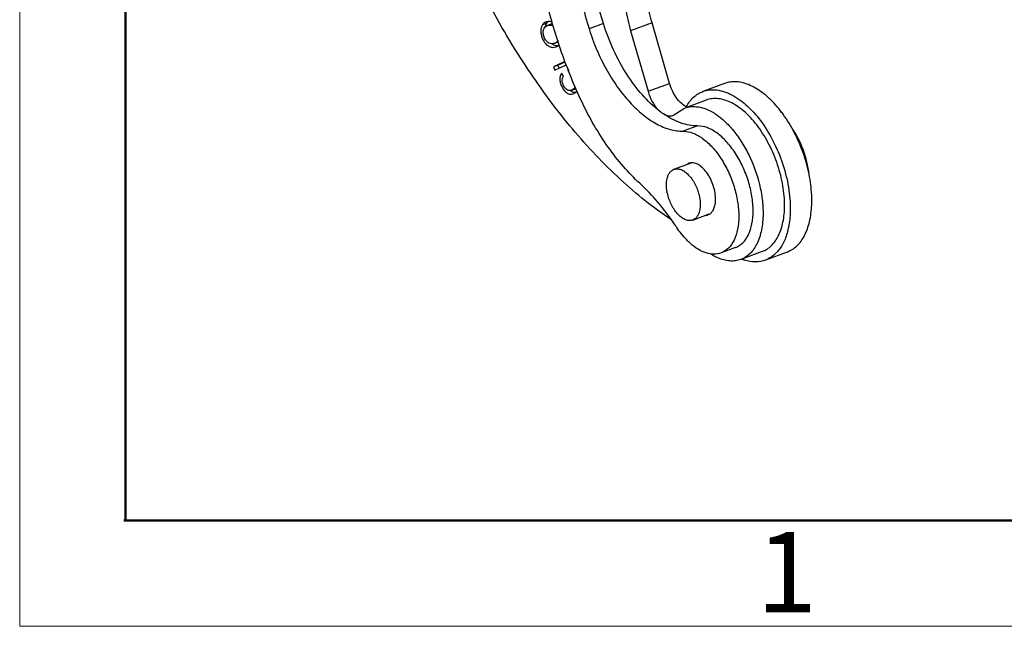
# Model space of a CAD drawing. Units: millimetres. Extents: x 2097 to 2489, y 724 to 1001.
# Drawn here: x 2097 to 2140, y 724 to 751 of the extents above; entities that cross this region are included whole.
import ezdxf

# ---------------------------------------------------------------- set-up
doc = ezdxf.new("R2010")
doc.units = ezdxf.units.MM
doc.header["$LTSCALE"] = 65.395
doc.layers.get('0').update_dxf_attribs({"linetype": 'CONTINUOUS', "lineweight": 30})
doc.layers.add('Dim', color=3, linetype='CONTINUOUS', lineweight=15)
doc.layers.add('图框', color=7, linetype='CONTINUOUS', lineweight=20)
doc.styles.add('Romans字体', font='romans.shx', dxfattribs={"width": 0.75})

# ---------------------------------------------------------------- blocks, each defined once
blk = doc.blocks.new('A4图框-NEW')
at = {"layer": '图框', "color": 1, "lineweight": 18}
for p, q in [((833.413, 690.535), (833.413, 480.535)), ((833.413, 480.535), (1130.412, 480.535))]:
    blk.add_line(p, q, dxfattribs=at)
at = {"layer": '图框', "lineweight": 50}
for p, q in [((836.913, 484.018), (836.913, 675.021)), ((836.855, 484.035), (1126.929, 484.035))]:
    blk.add_line(p, q, dxfattribs=at)
at = {"layer": '图框', "color": 6, "insert": (857.76, 483.652), "char_height": 2.652, "width": 2.55791, "attachment_point": 1, "style": 'Romans字体'}
blk.add_mtext('1', dxfattribs=at)

msp = doc.modelspace()

# ---------------------------------------------------------------- linework, layer by layer
at = {"color": 7, "linetype": 'Continuous'}
for p, q in [((2119.768, 750.368), (2119.581, 750.299)), ((2119.984, 750.334), (2119.797, 750.264)), ((2122.239, 750.35), (2121.614, 750.118)), ((2124.362, 750.387), (2123.424, 750.039)), ((2125.122, 747.744), (2124.362, 750.387)), ((2123.424, 750.039), (2124.184, 747.396)), ((2120.12, 749.493), (2120.103, 749.487)), ((2120.12, 749.493), (2120.286, 749.555)), ((2120.178, 749.338), (2120.156, 749.33)), ((2120.156, 749.33), (2120.174, 749.336)), ((2120.558, 748.701), (2120.064, 748.466)), ((2120.252, 748.535), (2120.564, 748.684)), ((2120.252, 748.535), (2120.064, 748.466)), ((2120.064, 748.466), (2120.125, 748.316)), ((2120.125, 748.316), (2120.617, 748.551)), ((2120.305, 748.402), (2120.252, 748.535)), ((2120.499, 748.059), (2120.413, 748.189)), ((2120.68, 748.391), (2120.724, 748.23)), ((2120.724, 748.23), (2120.738, 748.235)), ((2124.184, 747.396), (2125.122, 747.744)), ((2127.519, 747.737), (2126.581, 747.389)), ((2120.857, 747.445), (2121.045, 747.514)), ((2126.72, 747.014), (2125.864, 746.696)), ((2125.273, 746.347), (2125.782, 746.665)), ((2126.347, 745.888), (2125.722, 745.656)), ((2125.315, 743.996), (2126.042, 744.266)), ((2126.136, 741.783), (2126.854, 742.05)), ((2127.995, 740.583), (2127.37, 740.351)), ((2129.17, 740.414), (2128.232, 740.065)), ((2130.247, 740.387), (2129.309, 740.039))]:
    msp.add_line(p, q, dxfattribs=at)
for centre, radius, start, end in [((2119.867, 750.078), 0.365, 110.3567, 115.0703), ((2119.869, 750.072), 0.371, 97.2977, 110.3635), ((2120.108, 749.998), 0.358, 104.2148, 110.344), ((2119.913, 749.95), 0.335, 110.3223, 116.3185), ((2120.293, 749.867), 0.503, 232.476, 235.2216), ((2126.158, 747.375), 0.716, 243.0628, 244.6954), ((2126.133, 747.321), 0.657, 244.6489, 249.8653), ((2125.887, 743.366), 5.169, 38.1909, 40.5233), ((2125.633, 743.167), 5.492, 36.009, 38.1819), ((2126.093, 743.912), 0.37, 98.4444, 120.6989), ((2126.671, 742.355), 0.37, 278.4444, 300.6989), ((2115.261, 734.757), 12.186, 33.3978, 33.9628), ((2128.988, 741.91), 1.961, 249.2995, 252.3023)]:
    msp.add_arc(centre, radius, start, end, dxfattribs=at)
for points, knots in [([(2121.293, 746.951), (2120.963, 747.649), (2120.379, 749.077), (2119.733, 751.274), (2119.335, 753.464), (2119.241, 754.919), (2119.244, 755.627)], [0, 0, 0, 0, 0.257747, 0.514354, 0.763657, 1, 1, 1, 1]), ([(2120.89, 754.656), (2120.888, 753.911), (2121.022, 752.373), (2121.379, 750.873), (2121.614, 750.118)], [0, 0, 0, 0, 0.48494, 1, 1, 1, 1]), ([(2122.239, 750.35), (2122.004, 751.105), (2121.647, 752.605), (2121.513, 754.143), (2121.516, 754.888)], [0, 0, 0, 0, 0.51506, 1, 1, 1, 1]), ([(2124.362, 750.387), (2124.27, 750.709), (2124.13, 751.345), (2124.079, 751.996), (2124.082, 752.311)], [0, 0, 0, 0, 0.51506, 1, 1, 1, 1]), ([(2123.144, 751.963), (2123.142, 751.648), (2123.192, 750.997), (2123.332, 750.361), (2123.424, 750.039)], [0, 0, 0, 0, 0.48494, 1, 1, 1, 1]), ([(2125.173, 741.807), (2124.401, 742.327), (2122.88, 743.556), (2120.797, 745.77), (2118.862, 748.379), (2117.727, 750.3), (2117.195, 751.308)], [0, 0, 0, 0, 0.223138, 0.466428, 0.726814, 1, 1, 1, 1]), ([(2119.645, 750.367), (2119.627, 750.352), (2119.604, 750.33), (2119.585, 750.305), (2119.581, 750.299)], [0, 0, 0, 0, 0.745408, 1, 1, 1, 1]), ([(2119.731, 750.3), (2119.733, 750.306), (2119.744, 750.33), (2119.757, 750.352), (2119.768, 750.368)], [0, 0, 0, 0, 0.254582, 1, 1, 1, 1]), ([(2119.768, 750.368), (2119.774, 750.376), (2119.797, 750.406), (2119.825, 750.433), (2119.849, 750.449)], [0, 0, 0, 0, 0.254561, 1, 1, 1, 1]), ([(2119.998, 750.418), (2119.97, 750.429), (2119.912, 750.445), (2119.852, 750.444), (2119.822, 750.441)], [0, 0, 0, 0, 0.504272, 1, 1, 1, 1]), ([(2124.685, 746.537), (2124.414, 746.745), (2123.892, 747.246), (2123.222, 748.147), (2122.653, 749.196), (2122.361, 749.957), (2122.239, 750.35)], [0, 0, 0, 0, 0.222811, 0.469269, 0.731573, 1, 1, 1, 1]), ([(2119.581, 750.299), (2119.555, 750.262), (2119.516, 750.171), (2119.502, 750.016), (2119.526, 749.847), (2119.566, 749.733), (2119.591, 749.677)], [0, 0, 0, 0, 0.209932, 0.446455, 0.714301, 1, 1, 1, 1]), ([(2119.816, 749.53), (2119.776, 749.563), (2119.702, 749.647), (2119.645, 749.774), (2119.617, 749.884), (2119.606, 749.988), (2119.617, 750.065), (2119.635, 750.11)], [0, 0, 0, 0, 0.245983, 0.512282, 0.645799, 0.773514, 1, 1, 1, 1]), ([(2119.635, 750.11), (2119.647, 750.14), (2119.681, 750.197), (2119.735, 750.236), (2119.764, 750.25)], [0, 0, 0, 0, 0.497811, 1, 1, 1, 1]), ([(2119.706, 750.217), (2119.707, 750.225), (2119.714, 750.253), (2119.723, 750.28), (2119.731, 750.3)], [0, 0, 0, 0, 0.256983, 1, 1, 1, 1]), ([(2119.797, 750.264), (2119.839, 750.28), (2119.929, 750.297), (2120.016, 750.269), (2120.053, 750.248)], [0, 0, 0, 0, 0.514889, 1, 1, 1, 1]), ([(2121.614, 750.118), (2121.708, 749.813), (2121.927, 749.217), (2122.339, 748.371), (2122.821, 747.6), (2123.358, 746.93), (2123.932, 746.381), (2124.526, 745.971), (2125.123, 745.716), (2125.53, 745.654), (2125.722, 745.656)], [0, 0, 0, 0, 0.149265, 0.296935, 0.439553, 0.574119, 0.69819, 0.810281, 0.910301, 1, 1, 1, 1]), ([(2119.591, 749.677), (2119.604, 749.646), (2119.659, 749.537), (2119.741, 749.439), (2119.814, 749.387)], [0, 0, 0, 0, 0.27277, 1, 1, 1, 1]), ([(2120.037, 749.473), (2119.997, 749.467), (2119.917, 749.468), (2119.845, 749.505), (2119.816, 749.53)], [0, 0, 0, 0, 0.512809, 1, 1, 1, 1]), ([(2120.076, 749.414), (2120.07, 749.417), (2120.046, 749.428), (2120.023, 749.442), (2120.006, 749.454)], [0, 0, 0, 0, 0.245666, 1, 1, 1, 1]), ([(2120.103, 749.487), (2120.097, 749.486), (2120.075, 749.48), (2120.053, 749.475), (2120.037, 749.473)], [0, 0, 0, 0, 0.259854, 1, 1, 1, 1]), ([(2120.169, 749.517), (2120.165, 749.515), (2120.149, 749.506), (2120.133, 749.498), (2120.12, 749.493)], [0, 0, 0, 0, 0.244338, 1, 1, 1, 1]), ([(2120.26, 749.615), (2120.244, 749.585), (2120.215, 749.549), (2120.178, 749.523), (2120.169, 749.517)], [0, 0, 0, 0, 0.745823, 1, 1, 1, 1]), ([(2119.814, 749.387), (2119.82, 749.383), (2119.844, 749.367), (2119.869, 749.353), (2119.889, 749.344)], [0, 0, 0, 0, 0.2552, 1, 1, 1, 1]), ([(2119.889, 749.344), (2119.93, 749.326), (2120.02, 749.302), (2120.112, 749.317), (2120.156, 749.33)], [0, 0, 0, 0, 0.491832, 1, 1, 1, 1]), ([(2120.253, 749.382), (2120.223, 749.38), (2120.162, 749.382), (2120.104, 749.401), (2120.076, 749.414)], [0, 0, 0, 0, 0.497386, 1, 1, 1, 1]), ([(2120.174, 749.336), (2120.202, 749.346), (2120.237, 749.366), (2120.268, 749.392), (2120.275, 749.399)], [0, 0, 0, 0, 0.745782, 1, 1, 1, 1]), ([(2120.413, 748.189), (2120.386, 748.15), (2120.346, 748.059), (2120.333, 747.904), (2120.364, 747.736), (2120.434, 747.571), (2120.529, 747.423), (2120.647, 747.314), (2120.784, 747.261), (2120.877, 747.275), (2120.918, 747.29)], [0, 0, 0, 0, 0.112091, 0.232209, 0.367664, 0.516517, 0.659964, 0.785298, 0.89387, 1, 1, 1, 1]), ([(2120.857, 747.445), (2120.831, 747.435), (2120.776, 747.423), (2120.688, 747.439), (2120.604, 747.494), (2120.531, 747.587), (2120.474, 747.703), (2120.438, 747.827), (2120.444, 747.952), (2120.477, 748.025), (2120.499, 748.059)], [0, 0, 0, 0, 0.093006, 0.188405, 0.296109, 0.428287, 0.584534, 0.733181, 0.864701, 1, 1, 1, 1]), ([(2125.833, 746.736), (2125.754, 746.777), (2125.598, 746.893), (2125.401, 747.128), (2125.235, 747.417), (2125.154, 747.633), (2125.122, 747.744)], [0, 0, 0, 0, 0.211196, 0.455714, 0.72355, 1, 1, 1, 1]), ([(2129.817, 746.725), (2129.642, 746.929), (2129.283, 747.287), (2128.764, 747.62), (2128.351, 747.768), (2128.06, 747.819), (2127.779, 747.812), (2127.602, 747.768), (2127.518, 747.737)], [0, 0, 0, 0, 0.303303, 0.567879, 0.686006, 0.795896, 0.899611, 1, 1, 1, 1]), ([(2120.853, 747.384), (2120.847, 747.387), (2120.824, 747.401), (2120.803, 747.417), (2120.787, 747.431)], [0, 0, 0, 0, 0.242344, 1, 1, 1, 1]), ([(2121.011, 747.341), (2120.984, 747.34), (2120.928, 747.347), (2120.877, 747.37), (2120.853, 747.384)], [0, 0, 0, 0, 0.487652, 1, 1, 1, 1]), ([(2121.029, 747.575), (2121.008, 747.546), (2120.956, 747.495), (2120.892, 747.458), (2120.857, 747.445)], [0, 0, 0, 0, 0.492671, 1, 1, 1, 1]), ([(2120.918, 747.29), (2120.934, 747.296), (2120.998, 747.325), (2121.054, 747.373), (2121.088, 747.414)], [0, 0, 0, 0, 0.238821, 1, 1, 1, 1]), ([(2124.184, 747.396), (2124.232, 747.228), (2124.363, 746.917), (2124.568, 746.645), (2124.685, 746.537)], [0, 0, 0, 0, 0.523561, 1, 1, 1, 1]), ([(2125.852, 746.727), (2125.938, 746.879), (2126.095, 747.088), (2126.362, 747.29), (2126.507, 747.361), (2126.581, 747.389)], [0, 0, 0, 0, 0.521863, 0.764068, 1, 1, 1, 1]), ([(2126.581, 747.389), (2126.675, 747.424), (2126.878, 747.47), (2127.198, 747.465), (2127.531, 747.386), (2128.002, 747.179), (2128.582, 746.738), (2129.198, 746.014), (2129.722, 745.124), (2130.118, 744.131), (2130.356, 743.109), (2130.4, 742.421), (2130.386, 742.091)], [0, 0, 0, 0, 0.041375, 0.084482, 0.130737, 0.181081, 0.295199, 0.426396, 0.569797, 0.718363, 0.864231, 1, 1, 1, 1]), ([(2123.824, 743.385), (2123.574, 743.613), (2123.088, 744.117), (2122.184, 745.273), (2121.62, 746.258), (2121.293, 746.951)], [0, 0, 0, 0, 0.231047, 0.476945, 1, 1, 1, 1]), ([(2130.141, 742.397), (2130.143, 742.691), (2130.088, 743.301), (2129.859, 744.201), (2129.496, 745.068), (2129.025, 745.84), (2128.479, 746.464), (2127.968, 746.841), (2127.554, 747.017), (2127.262, 747.083), (2126.981, 747.086), (2126.803, 747.044), (2126.72, 747.014)], [0, 0, 0, 0, 0.137889, 0.284699, 0.4332, 0.575869, 0.706079, 0.819356, 0.869425, 0.915531, 0.95859, 1, 1, 1, 1]), ([(2124.784, 746.457), (2124.776, 746.463), (2124.742, 746.488), (2124.709, 746.516), (2124.685, 746.537)], [0, 0, 0, 0, 0.243107, 1, 1, 1, 1]), ([(2124.884, 746.394), (2124.876, 746.398), (2124.842, 746.418), (2124.808, 746.439), (2124.784, 746.457)], [0, 0, 0, 0, 0.242438, 1, 1, 1, 1]), ([(2125.782, 746.665), (2125.874, 746.7), (2126.074, 746.743), (2126.39, 746.728), (2126.717, 746.635), (2126.928, 746.529), (2127.034, 746.466)], [0, 0, 0, 0, 0.225507, 0.462034, 0.718517, 1, 1, 1, 1]), ([(2127.034, 746.466), (2127.186, 746.375), (2127.486, 746.148), (2127.893, 745.723), (2128.266, 745.209), (2128.704, 744.428), (2129.015, 743.57), (2129.177, 742.693), (2129.205, 742.259), (2129.203, 742.049)], [0, 0, 0, 0, 0.104279, 0.219853, 0.344804, 0.47639, 0.745494, 0.876305, 1, 1, 1, 1]), ([(2126.347, 745.888), (2126.104, 745.885), (2125.58, 745.988), (2125.116, 746.238), (2124.884, 746.394)], [0, 0, 0, 0, 0.465047, 1, 1, 1, 1]), ([(2124.884, 746.394), (2124.948, 746.361), (2125.076, 746.313), (2125.215, 746.325), (2125.273, 746.347)], [0, 0, 0, 0, 0.534077, 1, 1, 1, 1]), ([(2131.323, 742.866), (2131.309, 743.173), (2131.228, 743.799), (2130.971, 744.719), (2130.591, 745.6), (2130.259, 746.144), (2130.076, 746.396)], [0, 0, 0, 0, 0.242855, 0.497585, 0.753587, 1, 1, 1, 1]), ([(2125.722, 745.656), (2125.862, 745.657), (2126.166, 745.593), (2126.597, 745.346), (2127.011, 744.963), (2127.388, 744.467), (2127.708, 743.884), (2127.951, 743.248), (2128.105, 742.597), (2128.143, 742.159), (2128.142, 741.947)], [0, 0, 0, 0, 0.088106, 0.190523, 0.308622, 0.440204, 0.580872, 0.725025, 0.866641, 1, 1, 1, 1]), ([(2127.981, 744.719), (2127.867, 744.892), (2127.626, 745.206), (2127.215, 745.583), (2126.788, 745.826), (2126.486, 745.889), (2126.347, 745.888)], [0, 0, 0, 0, 0.298764, 0.566891, 0.799576, 1, 1, 1, 1]), ([(2131.222, 743.649), (2131.209, 743.828), (2131.156, 744.192), (2130.959, 744.904), (2130.714, 745.414), (2130.51, 745.724)], [0, 0, 0, 0, 0.24341, 0.497036, 1, 1, 1, 1]), ([(2128.767, 742.179), (2128.768, 742.393), (2128.729, 742.835), (2128.574, 743.491), (2128.327, 744.13), (2128.105, 744.531), (2127.981, 744.719)], [0, 0, 0, 0, 0.238336, 0.491464, 0.748993, 1, 1, 1, 1]), ([(2125.042, 742.899), (2125.012, 743.022), (2124.977, 743.259), (2124.999, 743.548), (2125.062, 743.741), (2125.128, 743.856), (2125.212, 743.944), (2125.28, 743.983), (2125.314, 743.996)], [0, 0, 0, 0, 0.311634, 0.585275, 0.70425, 0.811242, 0.908438, 1, 1, 1, 1]), ([(2125.314, 743.996), (2125.36, 744.013), (2125.465, 744.028), (2125.628, 743.99), (2125.792, 743.899), (2126.015, 743.705), (2126.248, 743.366), (2126.368, 743.049), (2126.409, 742.88)], [0, 0, 0, 0, 0.085837, 0.180285, 0.288555, 0.411966, 0.69523, 1, 1, 1, 1]), ([(2127.131, 742.688), (2127.131, 742.783), (2127.114, 742.979), (2127.043, 743.27), (2126.931, 743.552), (2126.785, 743.808), (2126.613, 744.021), (2126.425, 744.18), (2126.232, 744.274), (2126.098, 744.286), (2126.039, 744.277)], [0, 0, 0, 0, 0.135324, 0.279215, 0.425227, 0.566893, 0.69812, 0.814421, 0.914101, 1, 1, 1, 1]), ([(2125.368, 741.565), (2125.138, 741.907), (2124.659, 742.546), (2124.109, 743.125), (2123.824, 743.385)], [0, 0, 0, 0, 0.516994, 1, 1, 1, 1]), ([(2126.136, 741.783), (2126.09, 741.766), (2125.986, 741.751), (2125.823, 741.789), (2125.658, 741.88), (2125.436, 742.074), (2125.203, 742.413), (2125.083, 742.73), (2125.042, 742.899)], [0, 0, 0, 0, 0.085828, 0.180272, 0.288542, 0.411955, 0.695226, 1, 1, 1, 1]), ([(2126.409, 742.88), (2126.439, 742.757), (2126.474, 742.52), (2126.452, 742.231), (2126.388, 742.038), (2126.323, 741.923), (2126.239, 741.835), (2126.171, 741.796), (2126.136, 741.783)], [0, 0, 0, 0, 0.311639, 0.585282, 0.704265, 0.81126, 0.908447, 1, 1, 1, 1]), ([(2126.859, 742.037), (2126.903, 742.063), (2126.984, 742.136), (2127.068, 742.288), (2127.12, 742.477), (2127.131, 742.615), (2127.131, 742.688)], [0, 0, 0, 0, 0.20562, 0.436937, 0.701923, 1, 1, 1, 1]), ([(2131.324, 742.439), (2131.326, 742.474), (2131.33, 742.616), (2131.328, 742.759), (2131.323, 742.866)], [0, 0, 0, 0, 0.245001, 1, 1, 1, 1]), ([(2127.995, 740.584), (2128.054, 740.605), (2128.17, 740.664), (2128.381, 740.836), (2128.591, 741.153), (2128.737, 741.633), (2128.767, 741.989), (2128.767, 742.179)], [0, 0, 0, 0, 0.100732, 0.204747, 0.432274, 0.696841, 1, 1, 1, 1]), ([(2129.17, 740.414), (2129.244, 740.441), (2129.388, 740.514), (2129.651, 740.727), (2129.915, 741.121), (2130.1, 741.718), (2130.139, 742.161), (2130.141, 742.397)], [0, 0, 0, 0, 0.10094, 0.205119, 0.432756, 0.697152, 1, 1, 1, 1]), ([(2130.247, 740.387), (2130.326, 740.416), (2130.478, 740.492), (2130.76, 740.713), (2131.047, 741.118), (2131.258, 741.734), (2131.314, 742.194), (2131.324, 742.439)], [0, 0, 0, 0, 0.102248, 0.207489, 0.435936, 0.699229, 1, 1, 1, 1]), ([(2128.142, 741.947), (2128.141, 741.757), (2128.112, 741.401), (2127.966, 740.921), (2127.755, 740.603), (2127.544, 740.432), (2127.429, 740.373), (2127.37, 740.351)], [0, 0, 0, 0, 0.303158, 0.567726, 0.795253, 0.899268, 1, 1, 1, 1]), ([(2129.203, 742.049), (2129.201, 741.813), (2129.162, 741.37), (2128.977, 740.773), (2128.714, 740.379), (2128.45, 740.165), (2128.306, 740.093), (2128.232, 740.065)], [0, 0, 0, 0, 0.302848, 0.567244, 0.794881, 0.89906, 1, 1, 1, 1]), ([(2130.386, 742.091), (2130.385, 742.053), (2130.377, 741.904), (2130.361, 741.755), (2130.344, 741.645)], [0, 0, 0, 0, 0.256013, 1, 1, 1, 1]), ([(2126.032, 740.764), (2125.978, 740.812), (2125.755, 741.025), (2125.564, 741.269), (2125.435, 741.465)], [0, 0, 0, 0, 0.235618, 1, 1, 1, 1]), ([(2130.344, 741.645), (2130.315, 741.452), (2130.232, 741.09), (2130.011, 740.611), (2129.705, 740.245), (2129.443, 740.088), (2129.31, 740.039)], [0, 0, 0, 0, 0.293725, 0.553966, 0.785555, 1, 1, 1, 1]), ([(2127.37, 740.351), (2127.272, 740.315), (2127.053, 740.278), (2126.708, 740.338), (2126.357, 740.504), (2126.14, 740.668), (2126.032, 740.764)], [0, 0, 0, 0, 0.213477, 0.444674, 0.705396, 1, 1, 1, 1]), ([(2127.236, 740.133), (2127.21, 740.144), (2127.104, 740.193), (2127.003, 740.25), (2126.928, 740.297)], [0, 0, 0, 0, 0.241929, 1, 1, 1, 1]), ([(2128.232, 740.065), (2128.158, 740.038), (2128, 739.999), (2127.658, 739.989), (2127.4, 740.062), (2127.236, 740.133)], [0, 0, 0, 0, 0.233008, 0.473617, 1, 1, 1, 1]), ([(2129.31, 740.039), (2129.17, 739.987), (2128.856, 739.935), (2128.546, 739.992), (2128.392, 740.041)], [0, 0, 0, 0, 0.479439, 1, 1, 1, 1])]:
    msp.add_open_spline(points, degree=3, knots=knots, dxfattribs=at)
for points in [[(2119.712, 750.409), (2119.688, 750.398), (2119.665, 750.384), (2119.645, 750.367)], [(2120.275, 749.399), (2120.286, 749.409), (2120.297, 749.42), (2120.306, 749.432)]]:
    msp.add_open_spline(points, degree=3, dxfattribs=at)

# ---------------------------------------------------------------- block references
at = {"layer": 'Dim', "xscale": 1.32, "yscale": 1.32, "zscale": 1.32}
msp.add_blockref('A4图框-NEW', (996.672, 89.765), dxfattribs=at)

doc.saveas('drawing.dxf')
